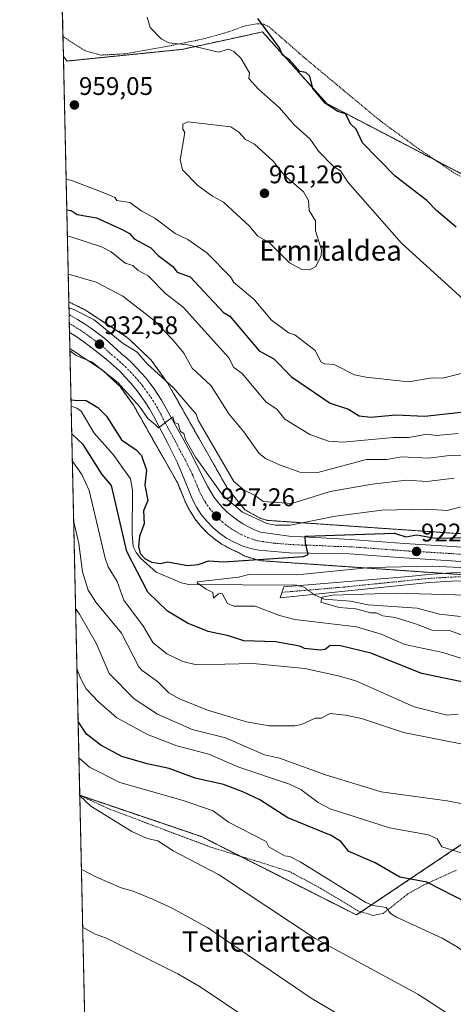
# Model space of a CAD drawing. Units: metres. Extents: x 651387 to 654841, y 4748606 to 4750995.
# Drawn here: x 651387 to 651557, y 4749768 to 4750155 of the extents above; entities that cross this region are included whole.
import ezdxf
from ezdxf.enums import TextEntityAlignment as Align

# ---------------------------------------------------------------- set-up
doc = ezdxf.new("R2010")
doc.units = ezdxf.units.M
doc.header["$MEASUREMENT"] = 0
doc.linetypes.add('TRAZO_Y_PUNTO', pattern=[1, 0.5, -0.25, 0, -0.25])
doc.linetypes.add('TRAZOS', pattern=[0.75, 0.5, -0.25])
for name, color, linetype, lineweight in [('Alambrada', 19, 'TRAZOS', 0), ('Arbolado forestal', 92, 'TRAZOS', 0), ('Arbolado forestal CxS', 92, 'Continuous', 0), ('Camino', 19, 'Continuous', 0), ('Camino Cxs', 19, 'Continuous', 0), ('Camino eje', 39, 'TRAZO_Y_PUNTO', 13), ('Carretera de calzada única', 19, 'Continuous', 13), ('Carretera de calzada única Cxs', 19, 'Continuous', 13), ('Carretera de calzada única eje', 19, 'TRAZO_Y_PUNTO', 0), ('Carátula', 7, 'Continuous', 5), ('Comarca CxS', 133, 'Continuous', 0), ('Comunidad Autónoma CxS', 142, 'Continuous', 0), ('Corriente natural lineal', 142, 'Continuous', 13), ('Corriente natural lineal oculto', 19, 'TRAZO_Y_PUNTO', 13), ('Curva de nivel maestra', 36, 'Continuous', 30), ('Curva de nivel normal', 36, 'Continuous', 0), ('Municipio CxS', 142, 'Continuous', 0), ('Núcleo urbano', 19, 'Continuous', 0), ('Núcleo urbano CxS', 19, 'Continuous', 0), ('Prado', 92, 'Continuous', 0), ('Prado CxS', 92, 'Continuous', 0), ('Provincia CxS', 1, 'Continuous', 0), ('Punto de cota en terreno', 7, 'Continuous', 0), ('Rótulo de punto de cota en terreno', 19, 'Continuous', 0), ('Texto cartográfico', 19, 'Continuous', 0)]:
    doc.layers.add(name, color=color, linetype=linetype, lineweight=lineweight)
doc.styles.add('Arial', font='txt', dxfattribs={"height": 0.2})

# ---------------------------------------------------------------- blocks, each defined once
blk = doc.blocks.new('*U154')
at = {"layer": 'Prado CxS', "color": 92, "linetype": 'Continuous', "lineweight": 0}
blk.add_polyline3d([(651558.06, 4750179.7, 952.85), (651575.53, 4750161.55, 950.98), (651642.83, 4750121.03, 947.8), (651704.55, 4750092.21, 945.27), (651679.54, 4750030.01, 941.27), (651604.39, 4750071.74, 943.56), (651507.49, 4750122.27, 950.08), (651482.21, 4750150.46, 950.48), (651473.5, 4750148.57, 952.62), (651450.51, 4750143.58, 955.52), (651405.42, 4750139.02, 958.13), (651403.9, 4750140.73, 958.22), (651403.15, 4750174.33, 958.91), (651418.5, 4750169.61, 957.32), (651431.86, 4750172.04, 955.88), (651457.36, 4750190.25, 954.5), (651522.93, 4750209.68, 954.41), (651544.79, 4750189.03, 952.62), (651558.06, 4750179.7, 952.85)], close=True, dxfattribs=at)
blk = doc.blocks.new('*U160')
at = {"layer": 'Prado CxS', "color": 92, "linetype": 'Continuous', "lineweight": 0}
blk.add_polyline3d([(651558.06, 4750179.7, 952.85), (651575.53, 4750161.55, 950.98), (651642.83, 4750121.03, 947.8), (651704.55, 4750092.21, 945.27), (651679.54, 4750030.01, 941.27), (651604.39, 4750071.74, 943.56), (651507.49, 4750122.27, 950.08), (651482.21, 4750150.46, 950.48), (651473.5, 4750148.57, 952.62), (651450.51, 4750143.58, 955.52), (651405.42, 4750139.02, 958.13), (651403.9, 4750140.73, 958.22), (651403.15, 4750174.33, 958.91), (651418.5, 4750169.61, 957.32), (651431.86, 4750172.04, 955.88), (651457.36, 4750190.25, 954.5), (651522.93, 4750209.68, 954.41), (651544.79, 4750189.03, 952.62), (651558.06, 4750179.7, 952.85)], close=True, dxfattribs=at)
blk = doc.blocks.new('*U163')
at = {"layer": 'Curva de nivel normal', "color": 36, "linetype": 'Continuous', "lineweight": 0}
for points in [[(651559.24, 4749992.55, 945), (651550.48, 4749991.79, 945), (651546.89, 4749992.25, 945), (651539.73, 4749991.04, 945), (651533.72, 4749991.03, 945), (651513.8, 4749989.11, 945), (651508.2, 4749989.51, 945), (651500.8, 4749992.11, 945), (651490.96, 4749998.2, 945), (651487.84, 4750002.2, 945), (651483.61, 4750004.92, 945), (651474.25, 4750016.2, 945), (651470.89, 4750018.58, 945), (651469.04, 4750022.35, 945), (651450.96, 4750042.27, 945), (651444.19, 4750047.5, 945), (651437.25, 4750054.56, 945), (651433.33, 4750056.64, 945), (651431.25, 4750058.56, 945), (651428.2, 4750059.51, 945), (651422.71, 4750064.02, 945), (651418.89, 4750065.9, 945), (651406.89, 4750069.9, 945), (651405.46, 4750070.05, 945)], [(651409.21, 4749900.07, 945), (651410.75, 4749896.06, 945), (651412.86, 4749892.17, 945), (651417.71, 4749887.02, 945), (651424.89, 4749880.79, 945), (651436.92, 4749874.23, 945), (651448.51, 4749869.82, 945), (651461.16, 4749866.47, 945), (651472.89, 4749861.43, 945), (651492.89, 4749854.73, 945), (651497.34, 4749852.65, 945), (651504.17, 4749847.48, 945), (651508.89, 4749845.02, 945), (651532.17, 4749837.48, 945), (651547.48, 4749834.79, 945), (651550.89, 4749833.19, 945), (651552.78, 4749830.09, 945), (651560.39, 4749827.7, 945)]]:
    blk.add_polyline3d(points, dxfattribs=at)
blk = doc.blocks.new('*U164')
at = {"layer": 'Curva de nivel normal', "color": 36, "linetype": 'Continuous', "lineweight": 0}
blk.add_polyline3d([(651411.45, 4749798.52, 970), (651416.35, 4749795.66, 970), (651420.89, 4749794.09, 970), (651448.89, 4749780.14, 970), (651457.74, 4749775.05, 970), (651475.65, 4749762.96, 970)], dxfattribs=at)
blk = doc.blocks.new('*U177')
at = {"layer": 'Curva de nivel normal', "color": 36, "linetype": 'Continuous', "lineweight": 0}
for points in [[(651405.79, 4750055.1, 940), (651406.89, 4750054.9, 940), (651416.82, 4750052.13, 940), (651427.3, 4750046.61, 940), (651439.63, 4750036.94, 940), (651446.89, 4750029.41, 940), (651451.24, 4750024.2, 940), (651454.55, 4750018.2, 940), (651462.06, 4750011.37, 940), (651468.95, 4750000.26, 940), (651474.89, 4749993.25, 940), (651480.89, 4749984.66, 940), (651483.43, 4749982.74, 940), (651488.95, 4749980.2, 940), (651496.89, 4749977.31, 940), (651503.92, 4749977.23, 940), (651523.08, 4749982.39, 940), (651531.1, 4749982.41, 940), (651536.89, 4749983.33, 940), (651547.56, 4749982.87, 940), (651556.76, 4749984.07, 940), (651574.56, 4749983.87, 940)], [(651561.49, 4749846.8, 940), (651554.89, 4749848.2, 940), (651528.89, 4749851.72, 940), (651507.02, 4749858.33, 940), (651488.89, 4749864.98, 940), (651482.97, 4749866.28, 940), (651467.6, 4749872.91, 940), (651454.58, 4749876.2, 940), (651440.89, 4749882.28, 940), (651431.76, 4749888.2, 940), (651421.92, 4749898.2, 940), (651416.76, 4749910.07, 940), (651410.22, 4749921.53, 940), (651408.68, 4749923.82, 940)]]:
    blk.add_polyline3d(points, dxfattribs=at)
blk = doc.blocks.new('*U178')
at = {"layer": 'Curva de nivel normal', "color": 36, "linetype": 'Continuous', "lineweight": 0}
for points in [[(651436.79, 4750156.2, 955), (651438.08, 4750152.2, 955), (651442.39, 4750147.7, 955), (651445.37, 4750146.2, 955), (651452.89, 4750145.42, 955), (651464.89, 4750142.54, 955), (651468.89, 4750143.62, 955), (651470.89, 4750142.79, 955), (651473.66, 4750140.2, 955), (651477.07, 4750134.38, 955), (651476.89, 4750132.2, 955), (651480.6, 4750127.91, 955), (651488.89, 4750120.6, 955), (651494.64, 4750113.95, 955), (651500.95, 4750108.26, 955), (651504.3, 4750103.61, 955), (651510.2, 4750097.51, 955), (651512.89, 4750095.84, 955), (651515.97, 4750091.28, 955), (651536.89, 4750067.4, 955), (651562.47, 4750044.2, 955)], [(651560.89, 4750016.33, 955), (651553, 4750014.31, 955), (651548.89, 4750014.41, 955), (651539.6, 4750012.91, 955), (651522.89, 4750014.67, 955), (651518.35, 4750015.66, 955), (651510.37, 4750019.68, 955), (651506.61, 4750019.92, 955), (651505.34, 4750020.65, 955), (651502.89, 4750025.16, 955), (651494.89, 4750031.35, 955), (651492.76, 4750032.07, 955), (651485.82, 4750037.13, 955), (651478.89, 4750045.26, 955), (651470.89, 4750051.92, 955), (651469.58, 4750054.2, 955), (651460.35, 4750063.66, 955), (651452.89, 4750068.85, 955), (651447.9, 4750071.21, 955), (651439.93, 4750077.24, 955), (651434.71, 4750080.02, 955), (651430.08, 4750083.39, 955), (651424.89, 4750084.17, 955), (651424.07, 4750085.38, 955), (651420.89, 4750086.84, 955), (651406.89, 4750092.2, 955), (651404.96, 4750092.48, 955)], [(651409.98, 4749865.02, 955), (651414.13, 4749861.44, 955), (651426.09, 4749855.4, 955), (651451.02, 4749848.33, 955), (651462.86, 4749844.17, 955), (651468.89, 4749839.73, 955), (651483.65, 4749832.2, 955), (651484.71, 4749830.02, 955), (651490.89, 4749826.51, 955), (651492.96, 4749826.27, 955), (651497.04, 4749824.2, 955), (651522.84, 4749808.2, 955), (651525.71, 4749807.02, 955), (651530.84, 4749806.15, 955), (651532.6, 4749803.91, 955), (651534.89, 4749802.42, 955), (651552.83, 4749794.14, 955), (651559.2, 4749790.51, 955), (651570.55, 4749781.86, 955), (651580.89, 4749772.2, 955), (651592.63, 4749757.94, 955)]]:
    blk.add_polyline3d(points, dxfattribs=at)
blk = doc.blocks.new('*U179')
at = {"layer": 'Curva de nivel normal', "color": 36, "linetype": 'Continuous', "lineweight": 0}
blk.add_polyline3d([(651586.89, 4749895.87, 920), (651553.19, 4749906.5, 920), (651538.26, 4749909.57, 920), (651528.89, 4749913.62, 920), (651519.22, 4749916.53, 920), (651494.89, 4749919.5, 920), (651488.89, 4749920.98, 920), (651479.31, 4749924.62, 920), (651470.89, 4749924.65, 920), (651468.44, 4749925.75, 920), (651466.31, 4749929.62, 920), (651464.89, 4749929.57, 920), (651462.89, 4749927.85, 920), (651462.71, 4749930.02, 920), (651460.02, 4749931.33, 920), (651456.49, 4749933.8, 920), (651456.65, 4749934.2, 920), (651472.78, 4749936.09, 920), (651476.89, 4749937.15, 920), (651495.73, 4749937.04, 920), (651524.61, 4749939.92, 920), (651549.06, 4749940.37, 920), (651568.15, 4749939.46, 920)], dxfattribs=at)
blk = doc.blocks.new('*U187')
at = {"layer": 'Curva de nivel normal', "color": 36, "linetype": 'Continuous', "lineweight": 0}
for points in [[(651557.65, 4749974.96, 935), (651546.89, 4749973.76, 935), (651538.89, 4749974.16, 935), (651525.33, 4749972.64, 935), (651508.89, 4749969.76, 935), (651493.73, 4749965.04, 935), (651482.53, 4749965.84, 935), (651479.04, 4749968.35, 935), (651474.97, 4749970.28, 935), (651470.89, 4749973.7, 935), (651456.89, 4749997.79, 935), (651456.13, 4750000.2, 935), (651447.19, 4750010.5, 935), (651436.89, 4750020.01, 935), (651432.89, 4750024.57, 935), (651426.96, 4750028.27, 935), (651415.97, 4750037.28, 935), (651408.01, 4750041.32, 935), (651406.08, 4750041.91, 935)], [(651407.92, 4749958.41, 935), (651409.96, 4749949.27, 935), (651411.45, 4749938.2, 935), (651413.66, 4749930.97, 935), (651416.68, 4749926.2, 935), (651426.77, 4749914.08, 935), (651433.58, 4749900.89, 935), (651434.89, 4749899.38, 935), (651440.89, 4749895.09, 935), (651445.32, 4749890.63, 935), (651449.57, 4749888.2, 935), (651460.53, 4749883.84, 935), (651475.9, 4749879.21, 935), (651484.89, 4749877.64, 935), (651494.89, 4749877.66, 935), (651497.58, 4749878.2, 935), (651502.89, 4749880.62, 935), (651505.29, 4749880.6, 935), (651508.89, 4749882.44, 935), (651514.89, 4749881.85, 935), (651521.16, 4749880.47, 935), (651537.68, 4749874.99, 935), (651562.89, 4749870.09, 935)]]:
    blk.add_polyline3d(points, dxfattribs=at)
blk = doc.blocks.new('*U188')
at = {"layer": 'Curva de nivel normal', "color": 36, "linetype": 'Continuous', "lineweight": 0}
blk.add_polyline3d([(651524.89, 4749756.68, 965), (651501.3, 4749770.61, 965), (651460.73, 4749798.2, 965), (651446.66, 4749805.97, 965), (651438.89, 4749809.54, 965), (651431.37, 4749812.68, 965), (651426.58, 4749813.89, 965), (651416.89, 4749818.16, 965), (651410.94, 4749821.33, 965)], dxfattribs=at)
blk = doc.blocks.new('*U196')
at = {"layer": 'Curva de nivel normal', "color": 36, "linetype": 'Continuous', "lineweight": 0}
blk.add_polyline3d([(651556.37, 4749763.68, 960), (651543.37, 4749772.2, 960), (651502.89, 4749794.06, 960), (651464.89, 4749819.14, 960), (651447.14, 4749828.45, 960), (651441.05, 4749832.36, 960), (651436.89, 4749833.36, 960), (651430.76, 4749836.07, 960), (651414.7, 4749846.01, 960), (651410.31, 4749850.05, 960)], dxfattribs=at)
blk = doc.blocks.new('*U204')
at = {"layer": 'Curva de nivel normal', "color": 36, "linetype": 'Continuous', "lineweight": 0}
for points in [[(651560.4, 4749963.71, 930), (651554.89, 4749962.29, 930), (651546.89, 4749962.88, 930), (651529.1, 4749962.41, 930), (651510.89, 4749960.11, 930), (651493.24, 4749956.55, 930), (651487.27, 4749956.58, 930), (651483.91, 4749957.22, 930), (651474.36, 4749961.67, 930), (651466.72, 4749968.03, 930), (651455.91, 4749983.22, 930), (651451.97, 4749990.2, 930), (651451.32, 4749992.63, 930), (651449.98, 4749993.29, 930), (651449.01, 4749996.32, 930), (651447.57, 4749996.88, 930), (651446.89, 4749999.15, 930), (651441.37, 4749994.84, 930), (651440.1, 4749995.93, 930), (651437.18, 4749998.49, 930), (651433.82, 4750003.13, 930), (651425.3, 4750012.61, 930), (651415.25, 4750020.56, 930), (651408.89, 4750023.2, 930), (651406.45, 4750025.03, 930)], [(651407.4, 4749981.77, 930), (651411.15, 4749976.46, 930), (651414.09, 4749970.2, 930), (651420.28, 4749943.59, 930), (651421.52, 4749940.2, 930), (651425.1, 4749934.41, 930), (651427.67, 4749926.98, 930), (651435.41, 4749916.72, 930), (651439.11, 4749910.42, 930), (651444.59, 4749905.9, 930), (651450.89, 4749902.88, 930), (651456.29, 4749901.6, 930), (651478.55, 4749902.2, 930), (651498.87, 4749900.18, 930), (651512.03, 4749897.34, 930), (651518.89, 4749895.32, 930), (651541.83, 4749885.14, 930), (651554.89, 4749881.89, 930), (651559.2, 4749882.2, 930)]]:
    blk.add_polyline3d(points, dxfattribs=at)
blk = doc.blocks.new('*U212')
at = {"layer": 'Curva de nivel normal', "color": 36, "linetype": 'Continuous', "lineweight": 0}
blk.add_polyline3d([(651584.89, 4749904.35, 915), (651555.83, 4749915.14, 915), (651548.89, 4749915.29, 915), (651542.44, 4749917.75, 915), (651534.42, 4749920.2, 915), (651529.55, 4749920.86, 915), (651526.89, 4749922.1, 915), (651524.73, 4749922.04, 915), (651518.89, 4749923.68, 915), (651512.39, 4749924.2, 915), (651505.1, 4749926.2, 915), (651505.72, 4749928.2, 915), (651509.72, 4749929.03, 915), (651534.53, 4749929.84, 915), (651562.89, 4749928.98, 915)], dxfattribs=at)
blk = doc.blocks.new('*U223')
at = {"layer": 'Curva de nivel maestra', "color": 36, "linetype": 'Continuous', "lineweight": 30}
for points in [[(651406.87, 4750005.86, 925), (651408.32, 4750005.63, 925), (651412.89, 4750005.54, 925), (651417.44, 4750002.75, 925), (651420.89, 4749999.44, 925), (651426.8, 4749990.11, 925), (651432.48, 4749986.2, 925), (651434.64, 4749983.95, 925), (651436.64, 4749978.2, 925), (651435.93, 4749972.2, 925), (651437.11, 4749966.2, 925), (651435.45, 4749962.2, 925), (651435.73, 4749957.04, 925), (651433.84, 4749952.2, 925), (651433.5, 4749948.2, 925), (651434.04, 4749945.35, 925), (651436.04, 4749943.35, 925), (651438.69, 4749942, 925), (651442.14, 4749941.45, 925), (651444.89, 4749942.14, 925), (651452.89, 4749940.73, 925), (651456.89, 4749941.02, 925), (651461.14, 4749942.45, 925), (651466.89, 4749942.09, 925), (651498.29, 4749944.2, 925), (651500.18, 4749945.03, 925), (651499.18, 4749949.57, 925), (651498.95, 4749952.26, 925), (651534.1, 4749953.41, 925), (651538.58, 4749951.89, 925), (651542.89, 4749952.73, 925), (651550.14, 4749951.45, 925), (651568.51, 4749951.82, 925)], [(651563.08, 4749894.39, 925), (651544.88, 4749898.19, 925), (651524.83, 4749906.14, 925), (651512.89, 4749909.03, 925), (651508.89, 4749909.21, 925), (651506.89, 4749907.64, 925), (651504.89, 4749907.4, 925), (651498.68, 4749907.99, 925), (651496.89, 4749908.9, 925), (651487.32, 4749910.63, 925), (651474.89, 4749910.99, 925), (651468.89, 4749913.06, 925), (651460.89, 4749914.71, 925), (651452.66, 4749917.97, 925), (651444.89, 4749922.66, 925), (651437.13, 4749930.2, 925), (651428.85, 4749946.16, 925), (651422.87, 4749972.18, 925), (651419.1, 4749976.41, 925), (651411.62, 4749988.2, 925), (651407.17, 4749992.42, 925)]]:
    blk.add_polyline3d(points, dxfattribs=at)
blk = doc.blocks.new('*U228')
at = {"layer": 'Curva de nivel maestra', "color": 36, "linetype": 'Continuous', "lineweight": 30}
for points in [[(651405.22, 4750080.56, 950), (651406.96, 4750080.27, 950), (651409.33, 4750078.64, 950), (651416.89, 4750077.41, 950), (651427.32, 4750072.63, 950), (651429.9, 4750071.21, 950), (651431.78, 4750069.09, 950), (651438.32, 4750065.63, 950), (651441.21, 4750062.52, 950), (651447, 4750058.2, 950), (651448.64, 4750055.95, 950), (651453.81, 4750054.2, 950), (651466.85, 4750040.2, 950), (651469.38, 4750038.69, 950), (651480.89, 4750025.11, 950), (651486.64, 4750021.95, 950), (651493.56, 4750014.87, 950), (651508.89, 4750004.46, 950), (651515.99, 4750002.2, 950), (651520.2, 4749999.51, 950), (651524.89, 4749999.04, 950), (651534.62, 4749999.93, 950), (651546.02, 4749999.33, 950), (651564.89, 4750001.46, 950)], [(651558.35, 4750073.66, 950), (651550.68, 4750080.2, 950), (651546.91, 4750084.22, 950), (651534.4, 4750093.71, 950), (651521.58, 4750106.89, 950), (651519.12, 4750112.2, 950), (651516.98, 4750114.2, 950), (651514.89, 4750118.2, 950), (651511.89, 4750119.2, 950), (651506.99, 4750122.3, 950), (651502.06, 4750128.2, 950), (651500.89, 4750133.1, 950), (651499.21, 4750134.52, 950), (651496.89, 4750134.86, 950), (651492.89, 4750139.53, 950), (651490.05, 4750141.36, 950), (651488.95, 4750144.26, 950), (651480.39, 4750155.7, 950)], [(651622.3, 4749742.2, 950), (651587.71, 4749787.02, 950), (651580.91, 4749794.22, 950), (651568.89, 4749803.84, 950), (651562.72, 4749808.03, 950), (651546.89, 4749816.2, 950), (651536.17, 4749818.2, 950), (651526.48, 4749823.79, 950), (651516.18, 4749828.2, 950), (651513.07, 4749832.2, 950), (651509.24, 4749834.55, 950), (651492.19, 4749841.5, 950), (651481.17, 4749848.48, 950), (651474.42, 4749851.73, 950), (651466.89, 4749854.55, 950), (651455.71, 4749857.02, 950), (651445.56, 4749860.87, 950), (651436.89, 4749862.63, 950), (651426.89, 4749865.62, 950), (651418.66, 4749869.97, 950), (651413.05, 4749874.36, 950), (651409.67, 4749879.31, 950)]]:
    blk.add_polyline3d(points, dxfattribs=at)
blk = doc.blocks.new('5PATER')
at = {"layer": 'Carátula', "linetype": 'Continuous', "lineweight": 5}
h = blk.add_hatch(color=250, dxfattribs=at)
edge = h.paths.add_edge_path()
edge.add_ellipse((0, 0.01), major_axis=(-1.33, -1.34), ratio=0.999422, start_angle=0, end_angle=360)

msp = doc.modelspace()

# ---------------------------------------------------------------- linework, layer by layer
at = {"layer": 'Alambrada', "color": 19, "linetype": 'TRAZOS', "lineweight": 0}
for points in [[(651403.72, 4750148.62, 958.41), (651412.44, 4750143.08, 957.52), (651418.85, 4750141.34, 957.15), (651428.24, 4750141.88, 956.89), (651445.39, 4750144.9, 955.35), (651458.89, 4750147.68, 955.67), (651468.89, 4750150.47, 953.31), (651475.57, 4750152.9, 951.62), (651480.26, 4750153.65, 950.83), (651482.71, 4750153.51, 950.21), (651484.8, 4750152.46, 949.76), (651498.96, 4750140.09, 949.21), (651528.72, 4750115.36, 947.14), (651543.26, 4750104.77, 946.84), (651558.09, 4750094.68, 945.87), (651569.87, 4750089.06, 945.46), (651586.23, 4750080.69, 944.65), (651602.34, 4750071.96, 943.89), (651618.17, 4750063.92, 943.4), (651631.11, 4750058.22, 944.47), (651644.59, 4750051.44, 944.07), (651657.62, 4750044.31, 943.22), (651679.8, 4750029.86, 948.15)], [(651558.46, 4749820.89, 954.38), (651544.98, 4749814.73, 950.72), (651539.42, 4749811.54, 954.58), (651529.64, 4749803.84, 964.53), (651526.96, 4749803.34, 965.85), (651525.64, 4749803.09, 965.45), (651519.76, 4749804.9, 967.73), (651505.15, 4749813.74, 965.07), (651493.1, 4749820.21, 965.76), (651479.37, 4749824.61, 966.84), (651462.15, 4749829.82, 968.22), (651443.82, 4749836.68, 961.64), (651437.98, 4749838.89, 962.26), (651421.89, 4749844.99, 959.75), (651410.31, 4749850.27, 966.02)]]:
    msp.add_polyline3d(points, dxfattribs=at)
at = {"layer": 'Arbolado forestal', "color": 92, "linetype": 'TRAZOS', "lineweight": 0}
for points in [[(651679.54, 4750030.01, 941.27), (651619.68, 4750063.26, 942.92), (651604.39, 4750071.74, 943.56), (651550.49, 4750099.85, 946.01), (651507.49, 4750122.27, 950.08), (651482.21, 4750150.46, 950.48), (651473.5, 4750148.57, 952.62), (651450.51, 4750143.58, 955.52), (651405.42, 4750139.02, 958.13), (651403.9, 4750140.73, 958.22)], [(651406.02, 4750044.33, 936.21), (651403.9, 4750140.73, 958.22)], [(651406.02, 4750044.33, 936.21), (651412.17, 4750041.26, 935.57), (651412.6, 4750041.03, 935.57), (651412.99, 4750040.79, 935.56), (651428.83, 4750030.38, 935.8), (651428.89, 4750030.35, 935.8), (651429.31, 4750030.04, 935.77), (651429.72, 4750029.71, 935.74), (651429.95, 4750029.5, 935.72), (651437.87, 4750021.98, 935.3), (651438.02, 4750021.83, 935.29), (651438.38, 4750021.45, 935.28), (651438.71, 4750021.05, 935.25), (651438.87, 4750020.83, 935.24), (651444.72, 4750012.64, 934.74), (651444.86, 4750012.43, 934.69), (651445.14, 4750011.99, 934.59), (651445.17, 4750011.93, 934.58), (651468.26, 4749971.24, 932.41), (651475.3, 4749962.59, 930.55), (651481.47, 4749959.21, 930.36), (651484.19, 4749958.41, 930.74), (651627.3, 4749948.53, 920.63)], [(651410.3, 4749850.31, 959.89), (651406.93, 4750003.28, 924.57), (651406.43, 4750025.96, 930.3)], [(651570.6, 4749936.4, 918.97), (651553.8, 4749937.56, 918.54), (651482.21, 4749942.51, 924.33), (651481.71, 4749942.56, 924.42), (651481.2, 4749942.64, 924.53), (651480.69, 4749942.76, 924.65), (651480.48, 4749942.82, 924.71), (651476.1, 4749944.12, 925.55), (651475.81, 4749944.21, 925.58), (651475.32, 4749944.4, 925.64), (651474.84, 4749944.61, 925.71), (651474.54, 4749944.77, 925.76), (651472.42, 4749945.93, 926.17), (651469.89, 4749947.03, 926.6), (651469.63, 4749947.16, 926.65), (651466.6, 4749948.83, 927.24), (651466.37, 4749948.97, 927.25), (651463.55, 4749950.92, 927.47), (651463.33, 4749951.1, 927.49), (651460.71, 4749953.31, 927.67), (651460.48, 4749953.51, 927.67), (651458.1, 4749955.97, 927.81), (651457.96, 4749956.13, 927.82), (651457.91, 4749956.19, 927.83), (651455.78, 4749958.87, 928.02), (651455.61, 4749959.11, 928.02), (651453.75, 4749961.99, 928.08), (651453.67, 4749962.12, 928.09), (651453.6, 4749962.24, 928.09), (651452.03, 4749965.28, 928.24), (651451.91, 4749965.55, 928.25), (651450.65, 4749968.72, 928.42), (651448.88, 4749972.98, 928.6), (651431.46, 4750003.68, 928.89), (651426.3, 4750010.9, 929.57), (651419.45, 4750017.4, 930.01), (651406.43, 4750025.96, 930.3)], [(651410.3, 4749850.31, 959.89), (651458.24, 4749834.06, 957.82), (651473.33, 4749826.44, 957.63), (651519.19, 4749803.28, 956.66), (651521.03, 4749804.51, 956.22), (651561.97, 4749831.97, 943.53), (651591.61, 4749844.3, 937.44), (651592.5, 4749844.67, 937.36), (651613, 4749845.25, 934.89), (651613.75, 4749845.27, 934.84), (651627.47, 4749842.27, 933.51), (651633.19, 4749841.02, 932.59)]]:
    msp.add_polyline3d(points, dxfattribs=at)
at = {"layer": 'Arbolado forestal CxS', "color": 92, "linetype": 'Continuous', "lineweight": 0}
for points in [[(651627.3, 4749948.53, 920.63), (651484.19, 4749958.41, 930.74), (651481.47, 4749959.21, 930.36), (651475.3, 4749962.59, 930.55), (651468.26, 4749971.24, 932.41), (651445.17, 4750011.93, 934.58), (651445.14, 4750011.99, 934.59), (651444.86, 4750012.43, 934.69), (651444.72, 4750012.64, 934.74), (651438.87, 4750020.83, 935.24), (651438.71, 4750021.05, 935.25), (651438.38, 4750021.45, 935.28), (651438.02, 4750021.83, 935.29), (651437.87, 4750021.98, 935.3), (651429.95, 4750029.5, 935.72), (651429.72, 4750029.71, 935.74), (651429.31, 4750030.04, 935.77), (651428.89, 4750030.35, 935.8), (651428.84, 4750030.38, 935.8), (651412.99, 4750040.79, 935.56), (651412.6, 4750041.03, 935.57), (651412.17, 4750041.26, 935.57), (651406.02, 4750044.33, 936.21), (651403.9, 4750140.73, 958.22), (651405.42, 4750139.02, 958.13), (651450.51, 4750143.58, 955.52), (651473.5, 4750148.57, 952.62), (651482.21, 4750150.46, 950.48), (651507.49, 4750122.27, 950.08), (651604.39, 4750071.74, 943.56)], [(651627.3, 4749948.53, 920.63), (651484.19, 4749958.41, 930.74), (651481.47, 4749959.21, 930.36), (651475.3, 4749962.59, 930.55), (651468.26, 4749971.24, 932.41), (651445.17, 4750011.93, 934.58), (651445.14, 4750011.99, 934.59), (651444.86, 4750012.43, 934.69), (651444.72, 4750012.64, 934.74), (651438.87, 4750020.83, 935.24), (651438.71, 4750021.05, 935.25), (651438.38, 4750021.45, 935.28), (651438.02, 4750021.83, 935.29), (651437.87, 4750021.98, 935.3), (651429.95, 4750029.5, 935.72), (651429.72, 4750029.71, 935.74), (651429.31, 4750030.04, 935.77), (651428.89, 4750030.35, 935.8), (651428.84, 4750030.38, 935.8), (651412.99, 4750040.79, 935.56), (651412.6, 4750041.03, 935.57), (651412.17, 4750041.26, 935.57), (651406.02, 4750044.33, 936.21), (651403.9, 4750140.73, 958.22), (651405.42, 4750139.02, 958.13), (651450.51, 4750143.58, 955.52), (651473.5, 4750148.57, 952.62), (651482.21, 4750150.46, 950.48), (651507.49, 4750122.27, 950.08), (651604.39, 4750071.74, 943.56)], [(651561.97, 4749831.97, 943.53), (651519.19, 4749803.28, 956.66), (651458.24, 4749834.06, 957.82), (651410.31, 4749850.31, 959.89), (651406.43, 4750025.96, 930.3), (651419.45, 4750017.4, 930.01), (651426.3, 4750010.9, 929.57), (651431.46, 4750003.68, 928.88), (651448.88, 4749972.98, 928.6), (651450.65, 4749968.72, 928.42), (651451.91, 4749965.55, 928.25), (651452.03, 4749965.28, 928.24), (651453.6, 4749962.24, 928.09), (651453.67, 4749962.12, 928.09), (651453.75, 4749961.99, 928.08), (651455.61, 4749959.11, 928.02), (651455.78, 4749958.87, 928.02), (651457.91, 4749956.19, 927.83), (651457.96, 4749956.13, 927.82), (651458.1, 4749955.97, 927.81), (651460.48, 4749953.51, 927.67), (651460.71, 4749953.31, 927.67), (651463.33, 4749951.09, 927.49), (651463.55, 4749950.92, 927.47), (651466.37, 4749948.97, 927.25), (651466.6, 4749948.83, 927.24), (651469.63, 4749947.16, 926.65), (651469.89, 4749947.03, 926.6), (651472.42, 4749945.93, 926.17), (651474.54, 4749944.77, 925.76), (651474.84, 4749944.61, 925.71), (651475.32, 4749944.4, 925.64), (651475.81, 4749944.21, 925.58), (651476.1, 4749944.12, 925.55), (651480.48, 4749942.82, 924.71), (651480.69, 4749942.76, 924.65), (651481.2, 4749942.64, 924.53), (651481.72, 4749942.56, 924.42), (651482.21, 4749942.51, 924.33), (651625.63, 4749932.6, 916.64)], [(651561.97, 4749831.97, 943.53), (651519.19, 4749803.28, 956.66), (651458.24, 4749834.06, 957.82), (651410.31, 4749850.31, 959.89), (651406.43, 4750025.96, 930.3), (651419.45, 4750017.4, 930.01), (651426.3, 4750010.9, 929.57), (651431.46, 4750003.68, 928.88), (651448.88, 4749972.98, 928.6), (651450.65, 4749968.72, 928.42), (651451.91, 4749965.55, 928.25), (651452.03, 4749965.28, 928.24), (651453.6, 4749962.24, 928.09), (651453.67, 4749962.12, 928.09), (651453.75, 4749961.99, 928.08), (651455.61, 4749959.11, 928.02), (651455.78, 4749958.87, 928.02), (651457.91, 4749956.19, 927.83), (651457.96, 4749956.13, 927.82), (651458.1, 4749955.97, 927.81), (651460.48, 4749953.51, 927.67), (651460.71, 4749953.31, 927.67), (651463.33, 4749951.09, 927.49), (651463.55, 4749950.92, 927.47), (651466.37, 4749948.97, 927.25), (651466.6, 4749948.83, 927.24), (651469.63, 4749947.16, 926.65), (651469.89, 4749947.03, 926.6), (651472.42, 4749945.93, 926.17), (651474.54, 4749944.77, 925.76), (651474.84, 4749944.61, 925.71), (651475.32, 4749944.4, 925.64), (651475.81, 4749944.21, 925.58), (651476.1, 4749944.12, 925.55), (651480.48, 4749942.82, 924.71), (651480.69, 4749942.76, 924.65), (651481.2, 4749942.64, 924.53), (651481.72, 4749942.56, 924.42), (651482.21, 4749942.51, 924.33), (651625.63, 4749932.6, 916.64)]]:
    msp.add_polyline3d(points, dxfattribs=at)
at = {"layer": 'Camino', "color": 19, "linetype": 'Continuous', "lineweight": 0}
msp.add_polyline3d([(651617.04, 4749938.53, 917.45), (651590.15, 4749934.87, 919.32), (651584.17, 4749934.65, 919.56), (651577.12, 4749934.74, 919.46), (651570.12, 4749934.84, 918.79), (651556.63, 4749934.53, 917.46), (651547.77, 4749933.98, 917.92), (651489.11, 4749928.01, 916.96), (651490.58, 4749932.23, 916.77), (651539.75, 4749936.41, 917.99), (651547.51, 4749937.17, 918.61), (651556.49, 4749937.73, 918.52), (651562.26, 4749937.86, 918.64), (651570.03, 4749938.04, 919.06), (651577.62, 4749938.25, 919.5), (651583.31, 4749939.03, 919.69), (651586.86, 4749940.41, 919.63)], dxfattribs=at)
at = {"layer": 'Camino Cxs', "color": 19, "linetype": 'Continuous', "lineweight": 0}
msp.add_polyline3d([(651617.04, 4749938.53, 917.45), (651590.15, 4749934.87, 919.32), (651584.17, 4749934.65, 919.56), (651577.12, 4749934.74, 919.46), (651570.12, 4749934.84, 918.79), (651556.63, 4749934.53, 917.46), (651547.77, 4749933.98, 917.92), (651489.11, 4749928.01, 916.96), (651490.58, 4749932.23, 916.77), (651539.75, 4749936.41, 917.99), (651547.51, 4749937.17, 918.61), (651556.49, 4749937.73, 918.52), (651562.26, 4749937.86, 918.64), (651570.03, 4749938.04, 919.06), (651577.62, 4749938.25, 919.5), (651583.31, 4749939.03, 919.69), (651586.86, 4749940.41, 919.63), (651599.4, 4749939.87, 918.81), (651615.39, 4749938.76, 917.56), (651617.04, 4749938.53, 917.45)], close=True, dxfattribs=at)
at = {"layer": 'Camino eje', "color": 39, "linetype": 'TRAZO_Y_PUNTO', "lineweight": 13}
msp.add_polyline3d([(651604.96, 4749942.34, 918.48), (651593.98, 4749938.33, 919.16), (651579.37, 4749936.51, 919.57), (651566.19, 4749936.35, 918.51), (651556.56, 4749936.13, 917.99), (651547.64, 4749935.58, 918.26), (651543.76, 4749935.2, 917.91), (651514.43, 4749932.21, 916.35), (651489.85, 4749930.12, 916.83)], dxfattribs=at)
at = {"layer": 'Carretera de calzada única', "color": 19, "linetype": 'Continuous', "lineweight": 13}
for points in [[(651406.29, 4750032.34, 932.7), (651406.13, 4750039.34, 933.94)], [(651406.13, 4750039.34, 933.94), (651406.74, 4750039.01, 933.8), (651409.46, 4750037.43, 933.64), (651412.25, 4750035.67, 933.58), (651414.98, 4750033.82, 933.11), (651417.64, 4750031.87, 933.19), (651420.14, 4750029.89, 933.09), (651426.78, 4750023.87, 932.27), (651428.82, 4750022.13, 932.55), (651430.8, 4750020.31, 932.38), (651432.7, 4750018.41, 932.1), (651434.53, 4750016.44, 932.22), (651436.28, 4750014.4, 931.69), (651437.96, 4750012.3, 931.9), (651439.55, 4750010.14, 931.75), (651441.06, 4750007.91, 931.02), (651442.48, 4750005.63, 930.98), (651443.82, 4750003.3, 930.49), (651445.06, 4750000.92, 930.28), (651451.21, 4749989.99, 929.48), (651453.79, 4749985.4, 930.03), (651460.6, 4749971.83, 927.84), (651461.86, 4749969.6, 927.78), (651463.27, 4749967.45, 927.94), (651464.83, 4749965.42, 927.66), (651466.52, 4749963.49, 926.82), (651468.34, 4749961.68, 927.32), (651470.27, 4749960.01, 927.18), (651472.32, 4749958.47, 926.58), (651474.48, 4749957.07, 926.67), (651476.72, 4749955.83, 926.68), (651479.04, 4749954.74, 926.76), (651481.43, 4749953.82, 926.28), (651492.73, 4749952.23, 925.49), (651502.88, 4749951.67, 925.23), (651516.88, 4749950.89, 924.54), (651538.13, 4749949.33, 923.17), (651557, 4749948.19, 921.66), (651580.72, 4749946.38, 920.36)], [(651580.38, 4749940.69, 919.86), (651556.61, 4749942.5, 921.12), (651537.75, 4749943.64, 922.45), (651516.46, 4749945.21, 923.12), (651492.8, 4749945.71, 925.25), (651480.84, 4749946.65, 925.95), (651477.49, 4749947.37, 926.26), (651474.22, 4749948.42, 926.73), (651471.08, 4749949.78, 926.93), (651468.08, 4749951.44, 927.1), (651465.26, 4749953.39, 927.3), (651462.64, 4749955.6, 927.49), (651460.26, 4749958.06, 927.65), (651458.13, 4749960.74, 927.87), (651456.27, 4749963.62, 928.04), (651454.7, 4749966.66, 928.18), (651453.43, 4749969.85, 928.35), (651448.79, 4749980.98, 928.97), (651444.8, 4749988.85, 929.41), (651439.38, 4749999.53, 930.14), (651437.78, 4750002.25, 930.35), (651436.08, 4750004.91, 930.52), (651434.27, 4750007.49, 930.69), (651432.36, 4750010, 930.99), (651430.35, 4750012.43, 931.05), (651428.25, 4750014.78, 931.18), (651426.05, 4750017.05, 931.42), (651423.77, 4750019.22, 931.54), (651421.4, 4750021.31, 931.72), (651418.95, 4750023.29, 931.9), (651416.42, 4750025.18, 932.02), (651414, 4750027.09, 932.12), (651411.51, 4750028.92, 932.57), (651408.96, 4750030.65, 932.4), (651406.29, 4750032.34, 932.7)]]:
    msp.add_polyline3d(points, dxfattribs=at)
at = {"layer": 'Carretera de calzada única Cxs', "color": 19, "linetype": 'Continuous', "lineweight": 13}
msp.add_polyline3d([(651580.38, 4749940.69, 919.86), (651556.61, 4749942.5, 921.12), (651537.75, 4749943.64, 922.45), (651516.46, 4749945.21, 923.12), (651492.8, 4749945.71, 925.25), (651480.84, 4749946.65, 925.95), (651477.49, 4749947.37, 926.26), (651474.22, 4749948.42, 926.73), (651471.08, 4749949.78, 926.93), (651468.08, 4749951.44, 927.1), (651465.26, 4749953.39, 927.3), (651462.64, 4749955.6, 927.49), (651460.26, 4749958.06, 927.65), (651458.13, 4749960.74, 927.87), (651456.27, 4749963.62, 928.04), (651454.7, 4749966.66, 928.18), (651453.43, 4749969.85, 928.35), (651448.79, 4749980.98, 928.97), (651444.8, 4749988.85, 929.41), (651439.38, 4749999.53, 930.14), (651437.78, 4750002.25, 930.35), (651436.08, 4750004.91, 930.52), (651434.27, 4750007.49, 930.69), (651432.36, 4750010, 930.99), (651430.35, 4750012.43, 931.05), (651428.25, 4750014.78, 931.18), (651426.05, 4750017.05, 931.42), (651423.77, 4750019.22, 931.54), (651421.4, 4750021.31, 931.72), (651418.95, 4750023.29, 931.9), (651416.42, 4750025.18, 932.02), (651414, 4750027.09, 932.12), (651411.51, 4750028.92, 932.57), (651408.96, 4750030.65, 932.4), (651406.29, 4750032.34, 932.7), (651406.13, 4750039.34, 933.94), (651406.74, 4750039.01, 933.8), (651409.46, 4750037.43, 933.64), (651412.25, 4750035.67, 933.58), (651414.98, 4750033.82, 933.11), (651417.64, 4750031.87, 933.19), (651420.14, 4750029.89, 933.09), (651426.78, 4750023.87, 932.27), (651428.82, 4750022.13, 932.55), (651430.8, 4750020.31, 932.38), (651432.7, 4750018.41, 932.1), (651434.53, 4750016.44, 932.22), (651436.28, 4750014.4, 931.69), (651437.96, 4750012.3, 931.9), (651439.55, 4750010.14, 931.75), (651441.06, 4750007.91, 931.02), (651442.48, 4750005.63, 930.98), (651443.82, 4750003.3, 930.49), (651445.06, 4750000.92, 930.28), (651451.21, 4749989.99, 929.48), (651453.79, 4749985.4, 930.03), (651460.6, 4749971.83, 927.84), (651461.86, 4749969.6, 927.78), (651463.27, 4749967.45, 927.94), (651464.83, 4749965.42, 927.66), (651466.52, 4749963.49, 926.82), (651468.34, 4749961.68, 927.32), (651470.27, 4749960.01, 927.18), (651472.32, 4749958.47, 926.58), (651474.48, 4749957.07, 926.67), (651476.72, 4749955.83, 926.68), (651479.04, 4749954.74, 926.76), (651481.43, 4749953.82, 926.28), (651492.73, 4749952.23, 925.49), (651502.88, 4749951.67, 925.23), (651516.88, 4749950.89, 924.54), (651538.13, 4749949.33, 923.17), (651557, 4749948.19, 921.66), (651580.72, 4749946.38, 920.36)], dxfattribs=at)
at = {"layer": 'Carretera de calzada única eje', "color": 19, "linetype": 'TRAZO_Y_PUNTO', "lineweight": 0}
msp.add_polyline3d([(651568.66, 4749944.44, 920.99), (651556.81, 4749945.34, 921.68), (651537.94, 4749946.48, 922.65), (651527.29, 4749947.27, 923.31), (651516.67, 4749948.05, 923.9), (651510.52, 4749948.18, 924.39), (651503.52, 4749948.57, 924.89), (651497.84, 4749948.69, 925.26), (651492.76, 4749948.97, 925.59), (651486.78, 4749949.44, 925.93), (651481.13, 4749950.23, 926.22), (651479.46, 4749950.59, 926.32), (651478.26, 4749951.05, 926.39), (651476.63, 4749951.58, 926.49), (651475.47, 4749952.12, 926.55), (651473.9, 4749952.8, 926.64), (651471.28, 4749954.25, 926.75), (651470.2, 4749954.95, 926.82), (651468.79, 4749955.93, 926.91), (651467.76, 4749956.7, 926.98), (651466.45, 4749957.8, 927.07), (651465.49, 4749958.64, 927.14), (651464.58, 4749959.54, 927.2), (651463.39, 4749960.77, 927.31), (651462.54, 4749961.74, 927.41), (651461.48, 4749963.08, 927.56), (651460.7, 4749964.09, 927.63), (651459.77, 4749965.53, 927.73), (651459.06, 4749966.61, 927.82), (651458.28, 4749968.13, 927.93), (651457.65, 4749969.24, 928.06), (651457.01, 4749970.84, 928.21), (651454.7, 4749976.4, 928.6), (651451.29, 4749983.19, 929.11), (651450, 4749985.48, 929.19), (651448, 4749989.42, 929.46), (651444.93, 4749994.88, 929.82), (651442.22, 4750000.22, 930.24), (651441.6, 4750001.41, 930.33), (651440.8, 4750002.77, 930.43), (651440.13, 4750003.94, 930.54), (651439.28, 4750005.27, 930.69), (651438.57, 4750006.41, 930.82), (651437.81, 4750007.52, 930.95), (651436.91, 4750008.81, 931.09), (651436.11, 4750009.89, 931.1), (651435.16, 4750011.15, 931.16), (651434.32, 4750012.2, 931.23), (651433.31, 4750013.41, 931.36), (651432.44, 4750014.43, 931.51), (651431.52, 4750015.42, 931.51), (651430.47, 4750016.59, 931.53), (651429.52, 4750017.54, 931.61), (651428.42, 4750018.68, 931.8), (651427.43, 4750019.59, 931.92), (651426.29, 4750020.67, 931.88), (651425.27, 4750021.54, 931.88), (651424.09, 4750022.59, 931.98), (651422.86, 4750023.58, 932.17), (651419.54, 4750026.59, 932.32), (651418.28, 4750027.53, 932.43), (651415.82, 4750029.48, 932.7), (651414.49, 4750030.45, 932.75), (651413.24, 4750031.37, 932.84), (651411.88, 4750032.29, 932.96), (651410.6, 4750033.16, 933.07), (651409.21, 4750034.04, 933.21), (651407.87, 4750034.88, 933.3), (651406.21, 4750035.85, 933.34)], dxfattribs=at)
at = {"layer": 'Comarca CxS', "color": 133, "linetype": 'Continuous', "lineweight": 0}
for points in [[(654840.79, 4748682.06, 871.86), (651437.76, 4748606.22, 1025.81), (651386.71, 4750919.51, 974.76), (654788.57, 4750995.36, 775.1), (654840.79, 4748682.06, 871.86)], [(654840.79, 4748682.06, 871.86), (651437.76, 4748606.22, 1025.81), (651386.71, 4750919.51, 974.76), (654788.57, 4750995.36, 775.11), (654840.79, 4748682.06, 871.86)]]:
    msp.add_polyline3d(points, close=True, dxfattribs=at)
at = {"layer": 'Comunidad Autónoma CxS', "color": 142, "linetype": 'Continuous', "lineweight": 0}
for points in [[(654840.79, 4748682.06, 871.86), (651437.76, 4748606.22, 1025.81), (651386.71, 4750919.51, 974.76), (654788.57, 4750995.36, 775.1), (654840.79, 4748682.06, 871.86)], [(654840.79, 4748682.06, 871.86), (651437.76, 4748606.22, 1025.81), (651386.71, 4750919.51, 974.76), (654788.57, 4750995.36, 775.11), (654840.79, 4748682.06, 871.86)]]:
    msp.add_polyline3d(points, close=True, dxfattribs=at)
at = {"layer": 'Corriente natural lineal', "color": 142, "linetype": 'Continuous', "lineweight": 13}
for points in [[(651406.93, 4750003.28, 924.57), (651409.24, 4750002.53, 924.49), (651410.92, 4750001.29, 924.38), (651416.06, 4749992.73, 924.01), (651423.49, 4749984.28, 923.97), (651430.27, 4749974.7, 923.72), (651431.02, 4749970.34, 923.61), (651430.92, 4749952.96, 924.29), (651431.4, 4749948.14, 924.34), (651432.54, 4749945.72, 924.72), (651434.26, 4749943.59, 924.91), (651440.45, 4749938.05, 922.76), (651450.42, 4749933.88, 920.72), (651453.08, 4749933.2, 920.3), (651495.61, 4749932.88, 916.75), (651496.31, 4749932.72, 916.73)], [(651502.27, 4749929.35, 915.43), (651502.61, 4749929.09, 915.32), (651506.5, 4749927.37, 915.09), (651516.87, 4749926.7, 914.62), (651523.77, 4749925.19, 913.93), (651543.08, 4749923.92, 912.73), (651551.84, 4749921.51, 912.48), (651560.15, 4749920.57, 912.53)]]:
    msp.add_polyline3d(points, dxfattribs=at)
at = {"layer": 'Corriente natural lineal oculto', "color": 19, "linetype": 'TRAZO_Y_PUNTO', "lineweight": 13}
msp.add_polyline3d([(651496.31, 4749932.72, 916.73), (651498.54, 4749932.19, 916.53), (651502.27, 4749929.35, 915.43)], dxfattribs=at)
at = {"layer": 'Curva de nivel normal', "color": 36, "linetype": 'Continuous', "lineweight": 0}
msp.add_polyline3d([(651500.89, 4750056.97, 960), (651503.17, 4750058.2, 960), (651505.29, 4750062.6, 960), (651505.43, 4750064.74, 960), (651503.04, 4750072.2, 960), (651503.06, 4750076.2, 960), (651500.58, 4750080.2, 960), (651500.27, 4750084.2, 960), (651498.29, 4750087.6, 960), (651490.89, 4750093.95, 960), (651486.39, 4750099.7, 960), (651479.01, 4750106.32, 960), (651475.53, 4750108.2, 960), (651472.89, 4750111.05, 960), (651469.8, 4750113.11, 960), (651452.89, 4750115.1, 960), (651450.89, 4750114.2, 960), (651450.89, 4750112.2, 960), (651451.61, 4750110.92, 960), (651449.82, 4750100.2, 960), (651450.77, 4750096.2, 960), (651456.74, 4750090.05, 960), (651462.54, 4750085.85, 960), (651466.89, 4750083.57, 960), (651476.97, 4750074.28, 960), (651480.43, 4750070.2, 960), (651484.89, 4750067.66, 960), (651492.89, 4750059.61, 960), (651497.74, 4750057.05, 960), (651500.89, 4750056.97, 960)], dxfattribs=at)
at = {"layer": 'Municipio CxS', "color": 142, "linetype": 'Continuous', "lineweight": 0}
msp.add_polyline3d([(653538.19, 4748653.03, 1029.52), (651437.76, 4748606.22, 1025.81), (651386.71, 4750919.51, 974.76)], dxfattribs=at)
msp.add_polyline3d([(653538.19, 4748653.03, 1029.52), (651437.76, 4748606.22, 1025.81), (651386.71, 4750919.51, 974.76)], dxfattribs=at)
at = {"layer": 'Núcleo urbano', "color": 19, "linetype": 'Continuous', "lineweight": 0}
for points in [[(651406.43, 4750025.96, 930.3), (651406.29, 4750032.34, 932.7), (651406.21, 4750035.85, 933.34), (651406.13, 4750039.34, 933.94), (651406.02, 4750044.33, 936.21)], [(651406.02, 4750044.33, 936.21), (651412.17, 4750041.26, 935.57), (651412.6, 4750041.03, 935.57), (651412.99, 4750040.79, 935.56), (651428.83, 4750030.38, 935.8), (651428.89, 4750030.35, 935.8), (651429.31, 4750030.04, 935.77), (651429.72, 4750029.71, 935.74), (651429.95, 4750029.5, 935.72), (651437.87, 4750021.98, 935.3), (651438.02, 4750021.83, 935.29), (651438.38, 4750021.45, 935.28), (651438.71, 4750021.05, 935.25), (651438.87, 4750020.83, 935.24), (651444.72, 4750012.64, 934.74), (651444.86, 4750012.43, 934.69), (651445.14, 4750011.99, 934.59), (651445.17, 4750011.93, 934.58), (651468.26, 4749971.24, 932.41), (651475.3, 4749962.59, 930.55), (651481.47, 4749959.21, 930.36), (651484.19, 4749958.41, 930.74), (651627.3, 4749948.53, 920.63)], [(651570.6, 4749936.4, 918.97), (651553.8, 4749937.56, 918.54), (651482.21, 4749942.51, 924.33), (651481.71, 4749942.56, 924.42), (651481.2, 4749942.64, 924.53), (651480.69, 4749942.76, 924.65), (651480.48, 4749942.82, 924.71), (651476.1, 4749944.12, 925.55), (651475.81, 4749944.21, 925.58), (651475.32, 4749944.4, 925.64), (651474.84, 4749944.61, 925.71), (651474.54, 4749944.77, 925.76), (651472.42, 4749945.93, 926.17), (651469.89, 4749947.03, 926.6), (651469.63, 4749947.16, 926.65), (651466.6, 4749948.83, 927.24), (651466.37, 4749948.97, 927.25), (651463.55, 4749950.92, 927.47), (651463.33, 4749951.1, 927.49), (651460.71, 4749953.31, 927.67), (651460.48, 4749953.51, 927.67), (651458.1, 4749955.97, 927.81), (651457.96, 4749956.13, 927.82), (651457.91, 4749956.19, 927.83), (651455.78, 4749958.87, 928.02), (651455.61, 4749959.11, 928.02), (651453.75, 4749961.99, 928.08), (651453.67, 4749962.12, 928.09), (651453.6, 4749962.24, 928.09), (651452.03, 4749965.28, 928.24), (651451.91, 4749965.55, 928.25), (651450.65, 4749968.72, 928.42), (651448.88, 4749972.98, 928.6), (651431.46, 4750003.68, 928.89), (651426.3, 4750010.9, 929.57), (651419.45, 4750017.4, 930.01), (651406.43, 4750025.96, 930.3)]]:
    msp.add_polyline3d(points, dxfattribs=at)
at = {"layer": 'Núcleo urbano CxS', "color": 19, "linetype": 'Continuous', "lineweight": 0}
msp.add_polyline3d([(651625.63, 4749932.6, 916.64), (651482.21, 4749942.51, 924.33), (651481.72, 4749942.56, 924.42), (651481.2, 4749942.64, 924.53), (651480.69, 4749942.76, 924.65), (651480.48, 4749942.82, 924.71), (651476.1, 4749944.12, 925.55), (651475.81, 4749944.21, 925.58), (651475.32, 4749944.4, 925.64), (651474.84, 4749944.61, 925.71), (651474.54, 4749944.77, 925.76), (651472.42, 4749945.93, 926.17), (651469.89, 4749947.03, 926.6), (651469.63, 4749947.16, 926.65), (651466.6, 4749948.83, 927.24), (651466.37, 4749948.97, 927.25), (651463.55, 4749950.92, 927.47), (651463.33, 4749951.09, 927.49), (651460.71, 4749953.31, 927.67), (651460.48, 4749953.51, 927.67), (651458.1, 4749955.97, 927.81), (651457.96, 4749956.13, 927.82), (651457.91, 4749956.19, 927.83), (651455.78, 4749958.87, 928.02), (651455.61, 4749959.11, 928.02), (651453.75, 4749961.99, 928.08), (651453.67, 4749962.12, 928.09), (651453.6, 4749962.24, 928.09), (651452.03, 4749965.28, 928.24), (651451.91, 4749965.55, 928.25), (651450.65, 4749968.72, 928.42), (651448.88, 4749972.98, 928.6), (651431.46, 4750003.68, 928.88), (651426.3, 4750010.9, 929.57), (651419.45, 4750017.4, 930.01), (651406.43, 4750025.96, 930.3), (651406.02, 4750044.33, 936.21), (651412.17, 4750041.26, 935.57), (651412.6, 4750041.03, 935.57), (651412.99, 4750040.79, 935.56), (651428.84, 4750030.38, 935.8), (651428.89, 4750030.35, 935.8), (651429.31, 4750030.04, 935.77), (651429.72, 4750029.71, 935.74), (651429.95, 4750029.5, 935.72), (651437.87, 4750021.98, 935.3), (651438.02, 4750021.83, 935.29), (651438.38, 4750021.45, 935.28), (651438.71, 4750021.05, 935.25), (651438.87, 4750020.83, 935.24), (651444.72, 4750012.64, 934.74), (651444.86, 4750012.43, 934.69), (651445.14, 4750011.99, 934.59), (651445.17, 4750011.93, 934.58), (651468.26, 4749971.24, 932.41), (651475.3, 4749962.59, 930.55), (651481.47, 4749959.21, 930.36), (651484.19, 4749958.41, 930.74), (651627.3, 4749948.53, 920.63)], dxfattribs=at)
msp.add_polyline3d([(651625.63, 4749932.6, 916.64), (651482.21, 4749942.51, 924.33), (651481.72, 4749942.56, 924.42), (651481.2, 4749942.64, 924.53), (651480.69, 4749942.76, 924.65), (651480.48, 4749942.82, 924.71), (651476.1, 4749944.12, 925.55), (651475.81, 4749944.21, 925.58), (651475.32, 4749944.4, 925.64), (651474.84, 4749944.61, 925.71), (651474.54, 4749944.77, 925.76), (651472.42, 4749945.93, 926.17), (651469.89, 4749947.03, 926.6), (651469.63, 4749947.16, 926.65), (651466.6, 4749948.83, 927.24), (651466.37, 4749948.97, 927.25), (651463.55, 4749950.92, 927.47), (651463.33, 4749951.09, 927.49), (651460.71, 4749953.31, 927.67), (651460.48, 4749953.51, 927.67), (651458.1, 4749955.97, 927.81), (651457.96, 4749956.13, 927.82), (651457.91, 4749956.19, 927.83), (651455.78, 4749958.87, 928.02), (651455.61, 4749959.11, 928.02), (651453.75, 4749961.99, 928.08), (651453.67, 4749962.12, 928.09), (651453.6, 4749962.24, 928.09), (651452.03, 4749965.28, 928.24), (651451.91, 4749965.55, 928.25), (651450.65, 4749968.72, 928.42), (651448.88, 4749972.98, 928.6), (651431.46, 4750003.68, 928.88), (651426.3, 4750010.9, 929.57), (651419.45, 4750017.4, 930.01), (651406.43, 4750025.96, 930.3), (651406.02, 4750044.33, 936.21), (651412.17, 4750041.26, 935.57), (651412.6, 4750041.03, 935.57), (651412.99, 4750040.79, 935.56), (651428.84, 4750030.38, 935.8), (651428.89, 4750030.35, 935.8), (651429.31, 4750030.04, 935.77), (651429.72, 4750029.71, 935.74), (651429.95, 4750029.5, 935.72), (651437.87, 4750021.98, 935.3), (651438.02, 4750021.83, 935.29), (651438.38, 4750021.45, 935.28), (651438.71, 4750021.05, 935.25), (651438.87, 4750020.83, 935.24), (651444.72, 4750012.64, 934.74), (651444.86, 4750012.43, 934.69), (651445.14, 4750011.99, 934.59), (651445.17, 4750011.93, 934.58), (651468.26, 4749971.24, 932.41), (651475.3, 4749962.59, 930.55), (651481.47, 4749959.21, 930.36), (651484.19, 4749958.41, 930.74), (651627.3, 4749948.53, 920.63)], dxfattribs=at)
at = {"layer": 'Prado', "color": 92, "linetype": 'Continuous', "lineweight": 0}
for points in [[(651403.9, 4750140.73, 958.22), (651403.72, 4750148.62, 957.87), (651403.35, 4750165.67, 958.33), (651403.15, 4750174.33, 958.91)], [(651679.54, 4750030.01, 941.27), (651619.68, 4750063.26, 942.92), (651604.39, 4750071.74, 943.56), (651550.49, 4750099.85, 946.01), (651507.49, 4750122.27, 950.08), (651482.21, 4750150.46, 950.48), (651473.5, 4750148.57, 952.62), (651450.51, 4750143.58, 955.52), (651405.42, 4750139.02, 958.13), (651403.9, 4750140.73, 958.22)], [(651412.54, 4749749.2, 977.55), (651410.31, 4749850.27, 959.89), (651410.3, 4749850.31, 959.89)], [(651410.3, 4749850.31, 959.89), (651458.24, 4749834.06, 957.82), (651473.33, 4749826.44, 957.63), (651519.19, 4749803.28, 956.66), (651521.03, 4749804.51, 956.22), (651561.97, 4749831.97, 943.53), (651591.61, 4749844.3, 937.44), (651592.5, 4749844.67, 937.36), (651613, 4749845.25, 934.89), (651613.75, 4749845.27, 934.84), (651627.47, 4749842.27, 933.51), (651633.19, 4749841.02, 932.59)]]:
    msp.add_polyline3d(points, dxfattribs=at)
at = {"layer": 'Prado CxS', "color": 92, "linetype": 'Continuous', "lineweight": 0}
msp.add_polyline3d([(651412.54, 4749749.2, 977.55), (651410.31, 4749850.31, 959.89), (651458.24, 4749834.06, 957.82), (651519.19, 4749803.28, 956.66), (651561.97, 4749831.97, 943.53), (651592.5, 4749844.67, 937.36), (651613, 4749845.25, 934.89), (651613.75, 4749845.27, 934.84), (651633.19, 4749841.02, 932.59), (651633.19, 4749841.02, 932.59), (651669.02, 4749786.97, 928.39), (651682.98, 4749773, 928.95), (651726.71, 4749747.49, 924.07)], dxfattribs=at)
msp.add_polyline3d([(651412.54, 4749749.2, 977.55), (651410.31, 4749850.31, 959.89), (651458.24, 4749834.06, 957.82), (651519.19, 4749803.28, 956.66), (651561.97, 4749831.97, 943.53), (651592.5, 4749844.67, 937.36), (651613, 4749845.25, 934.89), (651613.75, 4749845.27, 934.84), (651633.19, 4749841.02, 932.59), (651633.19, 4749841.02, 932.59), (651669.02, 4749786.97, 928.39), (651682.98, 4749773, 928.95), (651726.71, 4749747.49, 924.07)], dxfattribs=at)
at = {"layer": 'Provincia CxS', "color": 1, "linetype": 'Continuous', "lineweight": 0}
for points in [[(653538.19, 4748653.03, 1029.52), (651437.76, 4748606.22, 1025.81), (651386.71, 4750919.51, 974.76), (653153.16, 4750958.9, 935.76), (654788.57, 4750995.36, 775.1), (654840.79, 4748682.06, 871.86), (653538.19, 4748653.03, 1029.52)], [(653538.19, 4748653.03, 1029.52), (651437.76, 4748606.22, 1025.81), (651386.71, 4750919.51, 974.76), (653153.16, 4750958.9, 935.76), (654788.57, 4750995.36, 775.11), (654840.79, 4748682.06, 871.86), (653538.19, 4748653.03, 1029.52)]]:
    msp.add_polyline3d(points, close=True, dxfattribs=at)

# ---------------------------------------------------------------- block references
at = {"layer": 'Curva de nivel maestra', "color": 36, "linetype": 'Continuous', "lineweight": 30}
for name in ['*U228', '*U223']:
    msp.add_blockref(name, (0, 0), dxfattribs=at)
at = {"layer": 'Curva de nivel normal', "color": 36, "linetype": 'Continuous', "lineweight": 0}
for name in ['*U196', '*U164', '*U188', '*U178', '*U163', '*U177', '*U187', '*U204', '*U179', '*U212']:
    msp.add_blockref(name, (0, 0), dxfattribs=at)
at = {"layer": 'Prado CxS', "color": 92, "linetype": 'Continuous', "lineweight": 0}
for name in ['*U154', '*U160']:
    msp.add_blockref(name, (0, 0), dxfattribs=at)
at = {"layer": 'Punto de cota en terreno', "linetype": 'Continuous', "lineweight": 0}
for p in [(651408.25, 4750121.72, 959.05), (651483, 4750087, 961.26), (651418.1, 4750027.68, 932.58), (651464.07, 4749960.08, 927.26), (651542.81, 4749946.19, 922.59)]:
    msp.add_blockref('5PATER', p, dxfattribs=at)

# ---------------------------------------------------------------- texts
at = {"layer": 'Rótulo de punto de cota en terreno', "color": 19, "linetype": 'Continuous', "lineweight": 0, "style": 'Arial'}
for s, p in [('959,05', (651410.01, 4750123.48)), ('961,26', (651484.76, 4750088.76)), ('932,58', (651419.86, 4750029.44)), ('927,26', (651465.83, 4749961.84)), ('922,59', (651544.57, 4749947.95))]:
    msp.add_text(s, height=7, dxfattribs=at).set_placement(p, align=Align.BOTTOM_LEFT)
at = {"layer": 'Texto cartográfico', "color": 19, "linetype": 'Continuous', "lineweight": 0, "style": 'Arial'}
for s, p in [('Ermitaldea', (651509.01, 4750064.51)), ('Telleriartea', (651479.87, 4749792.88))]:
    msp.add_text(s, height=8, dxfattribs=at).set_placement(p, align=Align.MIDDLE_CENTER)

doc.saveas('drawing.dxf')
